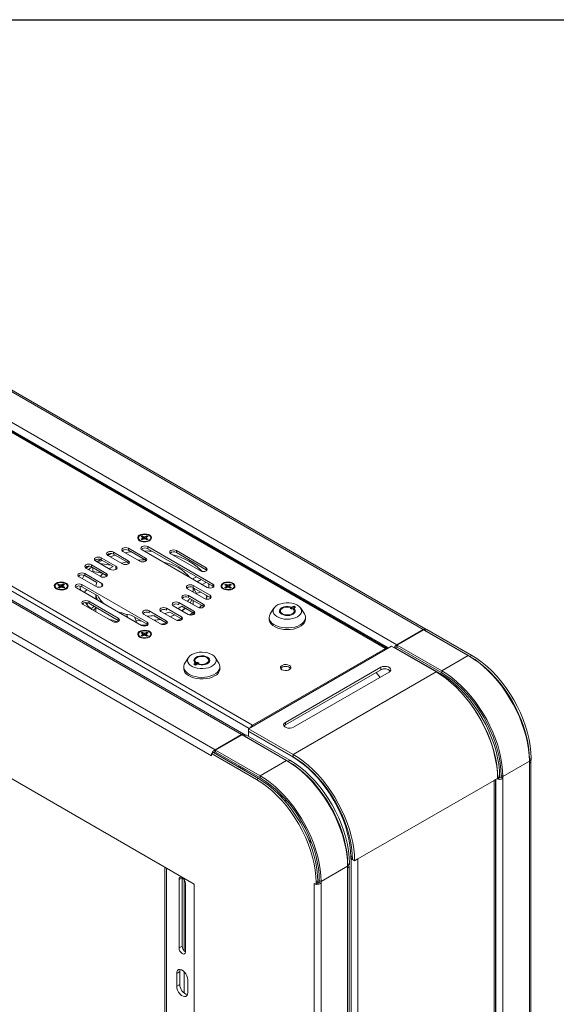
# Model space of a CAD drawing. Units: inches. Extents: x 1 to 246, y 1 to 154.
# Drawn here: x 211 to 224, y 130 to 154 of the extents above; entities that cross this region are included whole.
import ezdxf
from ezdxf.enums import TextEntityAlignment as Align

# ---------------------------------------------------------------- set-up
doc = ezdxf.new("R2010")
doc.units = ezdxf.units.IN
doc.header["$MEASUREMENT"] = 0
doc.styles.add('SLDTEXTSTYLE0', font='TXT', dxfattribs={"width": 0.75})

# ---------------------------------------------------------------- blocks, each defined once
blk = doc.blocks.new('Block3')
at = {"color": 7, "linetype": 'Continuous', "lineweight": 30}
blk.add_line((0.529, 102.484), (163.729, 102.484), dxfattribs=at)
at = {"color": 7, "linetype": 'Continuous', "lineweight": 0, "style": 'SLDTEXTSTYLE0', "width": 0.75}
blk.add_attdef('AUTOATTR1', text='', height=1.146, dxfattribs=at).set_placement((160.436, 1.087), align=Align.BOTTOM_LEFT)
at = {"color": 7, "linetype": 'Continuous', "lineweight": 0}
for tag in ['AUTOATTR0', 'AUTOATTR2', 'AUTOATTR3']:
    blk.add_attdef(tag, (0, 0), '', height=1, dxfattribs=at)

msp = doc.modelspace()

# ---------------------------------------------------------------- linework, layer by layer
at = {"color": 8, "linetype": 'Continuous', "lineweight": 15}
for p, q in [((221.097, 139.18), (206.361, 147.687)), ((205.728, 147.322), (220.464, 138.815)), ((220.195, 138.73), (205.507, 147.209)), ((220.268, 138.74), (205.647, 147.181)), ((217.023, 136.898), (202.334, 145.378)), ((216.76, 136.676), (202.024, 145.183)), ((216.945, 136.821), (202.282, 145.286)), ((216.045, 136.17), (201.309, 144.677)), ((201.391, 144.818), (216.127, 136.311)), ((214.521, 141.108), (214.521, 141.157)), ((213.701, 140.977), (213.701, 141.026)), ((214.064, 141.07), (214.064, 141.119)), ((215.206, 141.015), (215.206, 141.064)), ((213.178, 140.675), (213.178, 140.724)), ((213.408, 140.844), (213.408, 140.893)), ((213.762, 140.641), (213.762, 140.689)), ((214.055, 140.773), (214.055, 140.822)), ((214.47, 140.836), (214.47, 140.884)), ((213.017, 140.466), (213.017, 140.515)), ((213.532, 140.471), (213.532, 140.52)), ((215.914, 140.606), (215.914, 140.655)), ((212.951, 140.202), (212.951, 140.251)), ((213.423, 140.232), (213.423, 140.28)), ((215.603, 140.182), (215.603, 140.23)), ((216.076, 140.211), (216.076, 140.26)), ((215.495, 139.942), (215.495, 139.991)), ((216.01, 139.947), (216.01, 139.996)), ((213.056, 139.792), (213.079, 139.819)), ((213.113, 139.806), (213.113, 139.855)), ((215.265, 139.773), (215.265, 139.821)), ((215.848, 139.738), (215.848, 139.787)), ((214.556, 139.577), (214.556, 139.626)), ((214.876, 139.654), (214.855, 139.648)), ((214.971, 139.64), (214.971, 139.688)), ((215.618, 139.568), (215.618, 139.617)), ((213.82, 139.398), (213.82, 139.447)), ((214.506, 139.304), (214.506, 139.353)), ((214.963, 139.342), (214.963, 139.391)), ((215.325, 139.436), (215.325, 139.484)), ((221.097, 139.18), (221.097, 139.164)), ((220.464, 138.815), (220.464, 138.766)), ((220.195, 138.698), (220.195, 138.73)), ((222.172, 138.56), (221.539, 138.194)), ((222.211, 138.539), (222.253, 138.564)), ((221.403, 138.17), (217.991, 136.201)), ((220.082, 138.217), (220.082, 138.278)), ((221.5, 138.129), (221.485, 138.12)), ((221.539, 138.145), (221.539, 138.194)), ((217.806, 136.964), (217.806, 136.903)), ((217.023, 136.898), (217.023, 136.866)), ((216.76, 136.676), (216.76, 136.66)), ((216.127, 136.311), (216.127, 136.262)), ((217.835, 136.056), (217.202, 135.69)), ((217.874, 136.035), (217.916, 136.06)), ((217.991, 136.201), (217.991, 136.14)), ((217.998, 136.136), (217.991, 136.132)), ((223.629, 136.037), (222.996, 135.671)), ((223.629, 135.992), (223.629, 100.658)), ((223.631, 136.081), (223.673, 136.105)), ((216.737, 135.87), (216.737, 135.909)), ((216.803, 135.871), (216.772, 135.851)), ((217.163, 135.625), (217.12, 135.601)), ((217.202, 135.641), (217.202, 135.69)), ((219.539, 133.707), (222.789, 135.582)), ((222.789, 135.582), (222.789, 78.886)), ((222.833, 135.609), (222.833, 100.488)), ((222.92, 135.67), (222.877, 135.646)), ((222.953, 135.696), (222.996, 135.671)), ((222.996, 135.626), (222.996, 100.292)), ((217.862, 135.072), (217.756, 135.133)), ((218.39, 134.102), (218.398, 134.097)), ((219.404, 133.771), (219.367, 133.749)), ((219.377, 133.707), (219.405, 133.723)), ((219.377, 133.707), (219.377, 77.01)), ((219.539, 133.707), (219.539, 77.01)), ((214.969, 133.485), (214.969, 104.978)), ((219.291, 133.533), (218.658, 133.167)), ((219.291, 133.488), (219.291, 98.154)), ((219.293, 133.577), (219.335, 133.601)), ((215.343, 133.259), (215.269, 133.216)), ((218.582, 133.166), (218.54, 133.142)), ((218.616, 133.192), (218.658, 133.167)), ((218.496, 133.122), (218.496, 97.788)), ((218.658, 133.122), (218.658, 97.788)), ((215.269, 131.584), (215.343, 131.626)), ((215.287, 131.02), (215.213, 130.978)), ((215.213, 130.671), (215.287, 130.714))]:
    msp.add_line(p, q, dxfattribs=at)
at = {"color": 7, "linetype": 'Continuous', "lineweight": 15}
for p, q in [((221.155, 139.186), (206.419, 147.693)), ((220.233, 138.733), (205.544, 147.213)), ((216.817, 136.682), (202.081, 145.189)), ((214.365, 141.397), (214.392, 141.382)), ((214.42, 141.398), (214.392, 141.413)), ((214.393, 141.41), (214.392, 141.413)), ((214.393, 141.41), (214.418, 141.362)), ((214.418, 141.362), (214.42, 141.398)), ((214.447, 141.391), (214.42, 141.398)), ((214.474, 141.398), (214.447, 141.391)), ((214.447, 141.341), (214.447, 141.391)), ((214.501, 141.413), (214.474, 141.398)), ((214.476, 141.362), (214.474, 141.398)), ((214.476, 141.362), (214.501, 141.41)), ((214.501, 141.41), (214.501, 141.413)), ((214.502, 141.382), (214.529, 141.397)), ((214.342, 141.306), (214.385, 141.281)), ((214.392, 141.35), (214.365, 141.335)), ((214.392, 141.382), (214.403, 141.366)), ((214.403, 141.366), (214.392, 141.35)), ((214.394, 141.32), (214.392, 141.35)), ((214.392, 141.318), (214.42, 141.334)), ((214.408, 141.327), (214.403, 141.366)), ((214.418, 141.362), (214.447, 141.336)), ((214.42, 141.334), (214.447, 141.341)), ((214.447, 141.341), (214.474, 141.334)), ((214.474, 141.334), (214.501, 141.318)), ((214.486, 141.327), (214.49, 141.366)), ((214.49, 141.366), (214.502, 141.382)), ((214.502, 141.35), (214.49, 141.366)), ((214.499, 141.32), (214.502, 141.35)), ((214.529, 141.335), (214.502, 141.35)), ((214.509, 141.281), (214.551, 141.306)), ((214.521, 141.157), (216.076, 140.26)), ((215.633, 133.102), (201.722, 141.132)), ((213.922, 140.745), (213.569, 140.949)), ((213.571, 140.948), (213.648, 140.992)), ((213.701, 141.026), (214.055, 140.822)), ((214.02, 140.793), (213.701, 140.977)), ((214.337, 140.808), (213.931, 141.042)), ((214.064, 141.119), (214.47, 140.884)), ((214.463, 140.84), (214.064, 141.07)), ((215.943, 140.183), (214.388, 141.08)), ((216.076, 140.211), (214.521, 141.108)), ((215.781, 140.579), (215.073, 140.987)), ((215.206, 141.064), (215.914, 140.655)), ((215.914, 140.606), (215.206, 141.015)), ((213.047, 140.646), (213.125, 140.69)), ((213.178, 140.724), (213.532, 140.52)), ((213.629, 140.612), (213.275, 140.816)), ((213.309, 140.797), (213.399, 140.849)), ((213.379, 140.757), (213.64, 140.711)), ((213.408, 140.893), (213.762, 140.689)), ((213.693, 140.68), (213.408, 140.844)), ((214.055, 140.773), (214.021, 140.792)), ((214.073, 140.759), (214.055, 140.773)), ((214.488, 140.821), (214.47, 140.835)), ((213.017, 140.515), (213.423, 140.28)), ((213.306, 140.299), (213.017, 140.466)), ((213.399, 140.443), (213.045, 140.647)), ((213.453, 140.516), (213.178, 140.675)), ((213.208, 140.563), (213.208, 140.658)), ((213.444, 140.522), (213.208, 140.563)), ((213.532, 140.471), (213.453, 140.516)), ((213.549, 140.457), (213.532, 140.471)), ((213.625, 140.643), (213.6, 140.629)), ((213.693, 140.68), (213.625, 140.643)), ((213.779, 140.626), (213.762, 140.64)), ((215.931, 140.593), (215.914, 140.606)), ((212.37, 140.244), (212.399, 140.23)), ((212.425, 140.247), (212.396, 140.262)), ((212.396, 140.258), (212.396, 140.262)), ((212.396, 140.258), (212.423, 140.211)), ((212.399, 140.23), (212.413, 140.215)), ((212.413, 140.215), (212.404, 140.199)), ((212.417, 140.173), (212.413, 140.215)), ((212.423, 140.211), (212.425, 140.247)), ((212.423, 140.211), (212.453, 140.187)), ((212.453, 140.242), (212.425, 140.247)), ((212.479, 140.25), (212.453, 140.242)), ((212.453, 140.19), (212.453, 140.242)), ((212.504, 140.266), (212.479, 140.25)), ((212.481, 140.214), (212.479, 140.25)), ((212.481, 140.214), (212.504, 140.263)), ((212.496, 140.182), (212.5, 140.219)), ((212.5, 140.219), (212.509, 140.235)), ((212.513, 140.204), (212.5, 140.219)), ((212.504, 140.263), (212.504, 140.266)), ((212.509, 140.235), (212.534, 140.252)), ((213.29, 140.203), (212.884, 140.438)), ((212.951, 140.251), (214.506, 139.353)), ((215.592, 140.385), (215.686, 140.436)), ((215.603, 140.23), (216.01, 139.996)), ((215.797, 140.372), (215.703, 140.321)), ((215.912, 140.305), (215.819, 140.254)), ((215.912, 140.305), (215.912, 140.305)), ((216.093, 140.197), (216.076, 140.211)), ((216.355, 140.248), (216.382, 140.232)), ((216.382, 140.232), (216.393, 140.217)), ((216.393, 140.217), (216.382, 140.201)), ((216.41, 140.248), (216.383, 140.264)), ((216.383, 140.26), (216.383, 140.264)), ((216.383, 140.26), (216.408, 140.213)), ((216.398, 140.178), (216.393, 140.217)), ((216.408, 140.213), (216.41, 140.248)), ((216.408, 140.213), (216.437, 140.187)), ((216.437, 140.242), (216.41, 140.248)), ((216.464, 140.248), (216.437, 140.242)), ((216.437, 140.191), (216.437, 140.242)), ((216.492, 140.264), (216.464, 140.248)), ((216.466, 140.213), (216.464, 140.248)), ((216.466, 140.213), (216.491, 140.26)), ((216.476, 140.178), (216.481, 140.217)), ((216.481, 140.217), (216.492, 140.232)), ((216.492, 140.201), (216.481, 140.217)), ((216.491, 140.26), (216.492, 140.264)), ((216.492, 140.232), (216.519, 140.248)), ((212.352, 140.156), (212.394, 140.132)), ((212.404, 140.199), (212.379, 140.182)), ((212.406, 140.168), (212.404, 140.199)), ((212.408, 140.167), (212.433, 140.184)), ((212.433, 140.184), (212.46, 140.192)), ((212.46, 140.192), (212.487, 140.186)), ((212.487, 140.186), (212.517, 140.172)), ((212.511, 140.175), (212.513, 140.204)), ((212.542, 140.189), (212.513, 140.204)), ((212.517, 140.172), (212.541, 140.186)), ((212.518, 140.132), (212.561, 140.156)), ((214.373, 139.276), (212.818, 140.174)), ((213.329, 139.984), (212.951, 140.202)), ((213.284, 140.009), (213.284, 139.905)), ((215.877, 139.919), (215.47, 140.154)), ((215.495, 139.991), (215.848, 139.787)), ((216.01, 139.947), (215.609, 140.178)), ((215.609, 140.073), (215.609, 140.169)), ((215.642, 140.159), (215.609, 140.142)), ((215.684, 140.04), (215.623, 140.149)), ((215.795, 140.071), (215.673, 140.037)), ((216.333, 140.156), (216.375, 140.132)), ((216.382, 140.201), (216.355, 140.185)), ((216.385, 140.17), (216.382, 140.201)), ((216.383, 140.169), (216.41, 140.185)), ((216.41, 140.185), (216.437, 140.191)), ((216.437, 140.191), (216.464, 140.185)), ((216.464, 140.185), (216.492, 140.169)), ((216.49, 140.17), (216.492, 140.201)), ((216.519, 140.185), (216.492, 140.201)), ((216.499, 140.132), (216.542, 140.156)), ((213.687, 139.37), (212.98, 139.778)), ((213.067, 139.785), (213.094, 139.813)), ((213.113, 139.855), (213.82, 139.447)), ((213.82, 139.398), (213.113, 139.806)), ((213.256, 139.921), (213.284, 139.916)), ((215.485, 139.541), (215.132, 139.745)), ((215.265, 139.821), (215.618, 139.617)), ((215.715, 139.71), (215.362, 139.914)), ((215.848, 139.738), (215.529, 139.922)), ((215.609, 139.771), (215.609, 139.876)), ((216.027, 139.933), (216.01, 139.947)), ((213.284, 139.707), (213.284, 139.603)), ((214.048, 139.464), (214.016, 139.545)), ((214.506, 139.304), (214.127, 139.523)), ((214.83, 139.315), (214.423, 139.549)), ((214.556, 139.626), (214.963, 139.391)), ((214.963, 139.342), (214.673, 139.51)), ((215.192, 139.408), (214.838, 139.612)), ((214.971, 139.688), (215.325, 139.484)), ((215.325, 139.436), (215.05, 139.594)), ((215.618, 139.568), (215.333, 139.733)), ((215.626, 139.563), (215.56, 139.525)), ((215.636, 139.555), (215.618, 139.568)), ((215.866, 139.724), (215.848, 139.738)), ((217.534, 139.69), (217.447, 139.554)), ((217.688, 139.622), (217.688, 139.569)), ((217.949, 139.7), (217.924, 139.685)), ((217.924, 139.685), (217.964, 139.662)), ((217.949, 139.7), (217.949, 139.671)), ((217.964, 139.662), (217.989, 139.676)), ((218.007, 139.734), (217.966, 139.71)), ((217.966, 139.71), (217.966, 139.663)), ((218.006, 139.686), (218.048, 139.71)), ((218.006, 139.659), (218.006, 139.686)), ((218.048, 139.71), (218.007, 139.734)), ((218.007, 139.687), (218.007, 139.734)), ((218.019, 139.569), (218.019, 139.622)), ((218.26, 139.554), (218.173, 139.69)), ((213.837, 139.384), (213.82, 139.398)), ((214.204, 139.479), (214.258, 139.343)), ((214.523, 139.29), (214.506, 139.304)), ((214.98, 139.328), (214.963, 139.342)), ((215.342, 139.422), (215.325, 139.436)), ((217.421, 139.467), (217.421, 139.428)), ((218.287, 139.428), (218.287, 139.467)), ((214.365, 139.099), (214.392, 139.083)), ((214.392, 139.052), (214.365, 139.036)), ((214.42, 139.099), (214.392, 139.115)), ((214.393, 139.111), (214.392, 139.115)), ((214.392, 139.083), (214.403, 139.068)), ((214.403, 139.068), (214.392, 139.052)), ((214.394, 139.021), (214.392, 139.052)), ((214.393, 139.111), (214.418, 139.064)), ((214.408, 139.029), (214.403, 139.068)), ((214.418, 139.064), (214.42, 139.099)), ((214.418, 139.064), (214.447, 139.038)), ((214.447, 139.093), (214.42, 139.099)), ((214.42, 139.036), (214.447, 139.042)), ((214.474, 139.099), (214.447, 139.093)), ((214.447, 139.042), (214.447, 139.093)), ((214.447, 139.042), (214.474, 139.036)), ((214.501, 139.115), (214.474, 139.099)), ((214.476, 139.064), (214.474, 139.099)), ((214.476, 139.064), (214.501, 139.111)), ((214.486, 139.029), (214.49, 139.068)), ((214.49, 139.068), (214.502, 139.083)), ((214.502, 139.052), (214.49, 139.068)), ((214.499, 139.021), (214.502, 139.052)), ((214.501, 139.111), (214.501, 139.115)), ((214.502, 139.083), (214.529, 139.099)), ((214.529, 139.036), (214.502, 139.052)), ((220.464, 138.815), (221.097, 139.18)), ((221.111, 139.172), (220.478, 138.806)), ((222.172, 138.56), (221.111, 139.172)), ((221.137, 139.159), (221.179, 139.184)), ((221.137, 139.159), (221.137, 139.157)), ((222.211, 138.539), (221.137, 139.159)), ((222.253, 138.564), (221.179, 139.184)), ((214.342, 139.007), (214.385, 138.983)), ((214.392, 139.02), (214.42, 139.036)), ((214.474, 139.036), (214.501, 139.02)), ((214.509, 138.983), (214.551, 139.007)), ((220.478, 138.806), (220.478, 138.758)), ((220.478, 138.806), (221.539, 138.194)), ((220.342, 138.783), (216.93, 136.813)), ((217.023, 136.898), (220.195, 138.73)), ((221.403, 138.17), (220.342, 138.783)), ((220.446, 138.737), (220.434, 138.73)), ((220.446, 138.737), (221.5, 138.129)), ((220.464, 138.766), (220.478, 138.774)), ((220.478, 138.758), (221.539, 138.145)), ((215.493, 138.512), (215.407, 138.376)), ((215.661, 138.379), (215.619, 138.355)), ((215.619, 138.355), (215.659, 138.331)), ((215.648, 138.444), (215.648, 138.391)), ((215.659, 138.331), (215.701, 138.356)), ((215.661, 138.332), (215.661, 138.379)), ((215.702, 138.403), (215.678, 138.389)), ((215.678, 138.342), (215.678, 138.389)), ((215.743, 138.38), (215.702, 138.403)), ((215.702, 138.355), (215.702, 138.403)), ((215.718, 138.365), (215.743, 138.38)), ((215.718, 138.365), (215.718, 138.349)), ((215.978, 138.391), (215.978, 138.444)), ((216.219, 138.376), (216.132, 138.512)), ((215.38, 138.289), (215.38, 138.25)), ((216.246, 138.25), (216.246, 138.289)), ((217.806, 136.964), (220.082, 138.278)), ((217.806, 136.903), (220.082, 138.217)), ((218.004, 136.849), (220.28, 138.163)), ((219.973, 138.154), (220.066, 138.039)), ((216.93, 136.813), (216.93, 136.752)), ((217.991, 136.201), (216.93, 136.813)), ((216.93, 136.752), (217.991, 136.14)), ((216.938, 136.748), (216.93, 136.744)), ((216.93, 136.744), (216.93, 136.629)), ((217.991, 136.132), (216.93, 136.744)), ((216.76, 136.676), (216.127, 136.311)), ((216.774, 136.668), (216.141, 136.302)), ((217.835, 136.056), (216.774, 136.668)), ((216.82, 136.644), (216.862, 136.668)), ((216.82, 136.641), (216.82, 136.644)), ((216.82, 136.644), (217.874, 136.035)), ((216.862, 136.668), (217.916, 136.06)), ((216.088, 136.245), (216.046, 136.221)), ((216.046, 136.221), (216.046, 136.17)), ((217.12, 135.601), (216.046, 136.221)), ((217.163, 135.625), (216.088, 136.245)), ((216.141, 136.27), (216.127, 136.262)), ((216.134, 136.266), (216.141, 136.262)), ((216.141, 136.302), (217.202, 135.69)), ((216.141, 136.302), (216.141, 136.254)), ((216.141, 136.254), (217.202, 135.641)), ((216.046, 136.183), (216.045, 136.17)), ((216.045, 136.17), (216.046, 136.17)), ((216.045, 136.17), (216.046, 136.17)), ((223.629, 136.038), (223.631, 136.036)), ((223.629, 136.037), (223.629, 135.992)), ((223.631, 136.036), (223.631, 136.081)), ((223.631, 136.036), (223.673, 136.061)), ((223.662, 100.705), (223.662, 136.039)), ((223.673, 136.061), (223.673, 136.105)), ((216.713, 135.923), (216.68, 135.904)), ((216.838, 135.812), (216.835, 135.853)), ((222.87, 135.63), (222.789, 135.583)), ((222.789, 135.582), (222.799, 135.589)), ((222.789, 135.583), (222.789, 135.582)), ((222.823, 78.933), (222.823, 135.603)), ((222.877, 135.617), (222.863, 135.626)), ((222.877, 135.646), (222.877, 135.617)), ((222.92, 135.642), (222.877, 135.617)), ((222.92, 135.67), (222.92, 135.642)), ((222.953, 135.696), (222.953, 135.651)), ((222.996, 135.626), (222.953, 135.651)), ((222.996, 135.671), (222.996, 135.626)), ((217.781, 135.164), (217.661, 135.233)), ((218.398, 134.189), (218.398, 134.081)), ((219.367, 133.713), (219.367, 133.749)), ((219.405, 133.735), (219.367, 133.713)), ((219.367, 133.713), (219.377, 133.707)), ((219.458, 133.661), (219.406, 133.691)), ((219.539, 133.707), (219.458, 133.661)), ((219.528, 133.701), (219.539, 133.707)), ((219.539, 133.707), (219.539, 133.707)), ((219.539, 133.707), (219.539, 133.707)), ((214.93, 133.508), (214.93, 105.001)), ((219.293, 133.548), (219.291, 133.549)), ((219.291, 133.533), (219.291, 133.488)), ((219.293, 133.577), (219.293, 133.548)), ((219.293, 133.548), (219.335, 133.572)), ((219.325, 98.201), (219.325, 133.535)), ((219.335, 133.601), (219.335, 133.572)), ((215.269, 131.584), (215.269, 133.216)), ((215.343, 133.259), (215.343, 133.263)), ((215.343, 131.626), (215.343, 133.259)), ((215.389, 133.221), (215.343, 133.248)), ((215.39, 133.22), (215.39, 131.517)), ((218.582, 133.122), (218.582, 133.166)), ((218.616, 133.192), (218.616, 133.147)), ((218.658, 133.167), (218.658, 133.122)), ((215.423, 131.495), (215.423, 133.127)), ((215.633, 104.546), (215.633, 133.102)), ((218.496, 133.123), (218.54, 133.098)), ((218.496, 133.123), (218.496, 133.122)), ((218.496, 133.123), (218.496, 133.122)), ((218.496, 133.122), (218.507, 133.117)), ((218.54, 133.098), (218.54, 133.142)), ((218.582, 133.122), (218.54, 133.098)), ((218.616, 133.147), (218.658, 133.122)), ((215.213, 130.671), (215.213, 130.978)), ((215.287, 130.714), (215.287, 131.02)), ((215.39, 131.02), (215.39, 130.506)), ((215.478, 130.518), (215.478, 130.825))]:
    msp.add_line(p, q, dxfattribs=at)
at = {"color": 7, "linetype": 'Continuous', "lineweight": 15, "flags": 128}
for points in [[(214.329, 141.298), (214.369, 141.281), (214.416, 141.272), (214.465, 141.271), (214.513, 141.278), (214.555, 141.293), (214.587, 141.315), (214.607, 141.341), (214.613, 141.369), (214.603, 141.397), (214.58, 141.423), (214.545, 141.443), (214.502, 141.456), (214.453, 141.462), (214.404, 141.458), (214.358, 141.447), (214.321, 141.428), (214.295, 141.404), (214.282, 141.377), (214.284, 141.348), (214.3, 141.321), (214.329, 141.298)], [(214.342, 141.426), (214.38, 141.442), (214.424, 141.45), (214.47, 141.45), (214.514, 141.442), (214.551, 141.426), (214.578, 141.405), (214.593, 141.379), (214.593, 141.353), (214.578, 141.327), (214.551, 141.306), (214.514, 141.29), (214.47, 141.282), (214.424, 141.282), (214.38, 141.29), (214.342, 141.306), (214.315, 141.327), (214.301, 141.353), (214.301, 141.379), (214.315, 141.405), (214.342, 141.426)], [(214.331, 141.313), (214.34, 141.298), (214.349, 141.288)], [(214.388, 141.08), (214.368, 141.098), (214.36, 141.119), (214.368, 141.14), (214.388, 141.157), (214.418, 141.169), (214.454, 141.173), (214.49, 141.169), (214.521, 141.157)], [(214.544, 141.288), (214.561, 141.309), (214.562, 141.313)], [(213.569, 140.949), (213.548, 140.967), (213.541, 140.987), (213.548, 141.008), (213.569, 141.026), (213.599, 141.038), (213.635, 141.042), (213.671, 141.038), (213.701, 141.026)], [(213.625, 140.917), (213.67, 140.933), (213.74, 140.955)], [(213.931, 141.042), (213.91, 141.06), (213.903, 141.081), (213.91, 141.101), (213.931, 141.119), (213.961, 141.131), (213.997, 141.135), (214.033, 141.131), (214.064, 141.119)], [(213.982, 141.013), (214.093, 141.03), (214.125, 141.035)], [(214.433, 141.054), (214.546, 141.052), (214.625, 141.048)], [(215.073, 140.987), (215.053, 141.004), (215.046, 141.025), (215.053, 141.046), (215.073, 141.064), (215.104, 141.075), (215.14, 141.079), (215.176, 141.075), (215.206, 141.064)], [(215.105, 140.969), (215.131, 140.962), (215.263, 140.919), (215.388, 140.868), (215.504, 140.811), (215.609, 140.747), (215.702, 140.678), (215.784, 140.604), (215.819, 140.565)], [(213.045, 140.647), (213.025, 140.665), (213.018, 140.685), (213.025, 140.706), (213.045, 140.724), (213.076, 140.735), (213.112, 140.74), (213.148, 140.735), (213.178, 140.724)], [(213.275, 140.816), (213.255, 140.834), (213.248, 140.855), (213.255, 140.875), (213.275, 140.893), (213.306, 140.905), (213.342, 140.909), (213.378, 140.905), (213.408, 140.893)], [(213.337, 140.781), (213.425, 140.829), (213.43, 140.832)], [(213.762, 140.689), (213.782, 140.671), (213.789, 140.65), (213.782, 140.63), (213.762, 140.612), (213.731, 140.6), (213.695, 140.596), (213.659, 140.6), (213.629, 140.612)], [(214.02, 140.793), (213.936, 140.772), (213.896, 140.76)], [(214.055, 140.822), (214.075, 140.804), (214.083, 140.783), (214.075, 140.763), (214.055, 140.745), (214.025, 140.733), (213.989, 140.729), (213.953, 140.733), (213.922, 140.745)], [(214.47, 140.884), (214.491, 140.867), (214.498, 140.846), (214.491, 140.825), (214.47, 140.808), (214.44, 140.796), (214.404, 140.792), (214.368, 140.796), (214.337, 140.808)], [(215.52, 140.427), (215.477, 140.48), (215.411, 140.543), (215.334, 140.602), (215.246, 140.656), (215.148, 140.704), (215.042, 140.745), (214.928, 140.78), (214.894, 140.788)], [(212.884, 140.438), (212.864, 140.456), (212.856, 140.476), (212.864, 140.497), (212.884, 140.515), (212.914, 140.526), (212.95, 140.531), (212.986, 140.526), (213.017, 140.515)], [(212.962, 140.393), (212.997, 140.459), (213.004, 140.472)], [(213.113, 140.608), (213.124, 140.618), (213.184, 140.672)], [(213.453, 140.516), (213.402, 140.463), (213.39, 140.448)], [(213.532, 140.52), (213.552, 140.502), (213.559, 140.481), (213.552, 140.46), (213.532, 140.443), (213.501, 140.431), (213.465, 140.427), (213.429, 140.431), (213.399, 140.443)], [(215.914, 140.655), (215.934, 140.638), (215.941, 140.617), (215.934, 140.596), (215.914, 140.579), (215.883, 140.567), (215.847, 140.563), (215.811, 140.567), (215.781, 140.579)], [(212.339, 140.149), (212.379, 140.132), (212.425, 140.123), (212.475, 140.122), (212.523, 140.129), (212.565, 140.144), (212.597, 140.166), (212.617, 140.192), (212.622, 140.22), (212.613, 140.248), (212.59, 140.274), (212.555, 140.294), (212.511, 140.307), (212.462, 140.313), (212.413, 140.309), (212.368, 140.298), (212.33, 140.279), (212.304, 140.255), (212.291, 140.227), (212.293, 140.199), (212.309, 140.172), (212.339, 140.149)], [(212.344, 140.272), (212.379, 140.29), (212.422, 140.3), (212.468, 140.302), (212.513, 140.295), (212.552, 140.281), (212.582, 140.261), (212.6, 140.236), (212.603, 140.21), (212.593, 140.184), (212.568, 140.161), (212.533, 140.144), (212.49, 140.134), (212.444, 140.132), (212.399, 140.138), (212.36, 140.152), (212.33, 140.172), (212.313, 140.197), (212.309, 140.224), (212.32, 140.25), (212.344, 140.272)], [(212.818, 140.174), (212.797, 140.192), (212.79, 140.212), (212.797, 140.233), (212.818, 140.251), (212.848, 140.262), (212.884, 140.267), (212.92, 140.262), (212.951, 140.251)], [(212.914, 140.119), (212.912, 140.201), (212.913, 140.215)], [(213.306, 140.299), (213.293, 140.252), (213.286, 140.206)], [(213.423, 140.28), (213.444, 140.262), (213.451, 140.242), (213.444, 140.221), (213.423, 140.203), (213.393, 140.191), (213.357, 140.187), (213.321, 140.191), (213.29, 140.203)], [(215.47, 140.154), (215.45, 140.171), (215.443, 140.192), (215.45, 140.213), (215.47, 140.23), (215.501, 140.242), (215.537, 140.246), (215.573, 140.242), (215.603, 140.23)], [(216.076, 140.26), (216.096, 140.242), (216.103, 140.221), (216.096, 140.2), (216.076, 140.183), (216.045, 140.171), (216.009, 140.167), (215.973, 140.171), (215.943, 140.183)], [(216.32, 140.149), (216.36, 140.132), (216.406, 140.123), (216.456, 140.122), (216.504, 140.129), (216.546, 140.144), (216.578, 140.166), (216.598, 140.192), (216.603, 140.22), (216.594, 140.248), (216.571, 140.274), (216.536, 140.294), (216.492, 140.307), (216.443, 140.313), (216.394, 140.309), (216.349, 140.298), (216.311, 140.279), (216.285, 140.255), (216.272, 140.227), (216.274, 140.199), (216.29, 140.172), (216.32, 140.149)], [(216.333, 140.277), (216.37, 140.293), (216.414, 140.301), (216.46, 140.301), (216.504, 140.293), (216.542, 140.277), (216.569, 140.255), (216.583, 140.23), (216.583, 140.203), (216.569, 140.178), (216.542, 140.156), (216.504, 140.141), (216.46, 140.133), (216.414, 140.133), (216.37, 140.141), (216.333, 140.156), (216.306, 140.178), (216.291, 140.203), (216.291, 140.23), (216.306, 140.255), (216.333, 140.277)], [(212.341, 140.164), (212.349, 140.149), (212.359, 140.139)], [(212.554, 140.139), (212.57, 140.16), (212.572, 140.164)], [(213.287, 140.008), (213.298, 139.952), (213.323, 139.883)], [(215.362, 139.914), (215.341, 139.931), (215.334, 139.952), (215.341, 139.973), (215.362, 139.991), (215.392, 140.002), (215.428, 140.007), (215.464, 140.002), (215.495, 139.991)], [(215.599, 140.079), (215.606, 140.123), (215.609, 140.178)], [(216.01, 139.996), (216.03, 139.978), (216.037, 139.957), (216.03, 139.936), (216.01, 139.919), (215.979, 139.907), (215.943, 139.903), (215.907, 139.907), (215.877, 139.919)], [(215.948, 139.982), (215.918, 139.914), (215.913, 139.906)], [(216.322, 140.164), (216.33, 140.149), (216.34, 140.139)], [(216.535, 140.139), (216.551, 140.16), (216.553, 140.164)], [(212.98, 139.778), (212.96, 139.796), (212.952, 139.817), (212.96, 139.837), (212.98, 139.855), (213.01, 139.867), (213.046, 139.871), (213.082, 139.867), (213.113, 139.855)], [(215.132, 139.745), (215.111, 139.762), (215.104, 139.783), (215.111, 139.804), (215.132, 139.821), (215.162, 139.833), (215.198, 139.837), (215.234, 139.833), (215.265, 139.821)], [(215.471, 139.851), (215.518, 139.908), (215.529, 139.923)], [(215.575, 139.896), (215.541, 139.831), (215.531, 139.816)], [(215.533, 139.815), (215.541, 139.827), (215.576, 139.895)], [(215.848, 139.787), (215.869, 139.769), (215.876, 139.748), (215.869, 139.727), (215.848, 139.71), (215.818, 139.698), (215.782, 139.694), (215.746, 139.698), (215.715, 139.71)], [(215.81, 139.76), (215.802, 139.751), (215.748, 139.698)], [(218.094, 139.483), (218.041, 139.457), (217.98, 139.439), (217.914, 139.428), (217.845, 139.425), (217.777, 139.43), (217.711, 139.443), (217.652, 139.463), (217.601, 139.49), (217.56, 139.522), (217.531, 139.558), (217.516, 139.597), (217.514, 139.637), (217.526, 139.676), (217.552, 139.713), (217.59, 139.746), (217.638, 139.774), (217.696, 139.796), (217.76, 139.811), (217.828, 139.818), (217.897, 139.817), (217.964, 139.808), (218.026, 139.791), (218.082, 139.767), (218.128, 139.738), (218.163, 139.704), (218.185, 139.666), (218.194, 139.627), (218.189, 139.587), (218.17, 139.549), (218.138, 139.513), (218.094, 139.483)], [(214.423, 139.549), (214.403, 139.567), (214.396, 139.588), (214.403, 139.608), (214.423, 139.626), (214.454, 139.638), (214.49, 139.642), (214.526, 139.638), (214.556, 139.626)], [(214.838, 139.612), (214.818, 139.629), (214.811, 139.65), (214.818, 139.671), (214.838, 139.688), (214.869, 139.7), (214.905, 139.704), (214.941, 139.7), (214.971, 139.688)], [(214.931, 139.559), (215.014, 139.583), (215.05, 139.595)], [(215.163, 139.529), (215.069, 139.491), (215.056, 139.486)], [(215.06, 139.484), (215.069, 139.487), (215.167, 139.527)], [(215.244, 139.68), (215.313, 139.721), (215.333, 139.734)], [(215.415, 139.686), (215.354, 139.638), (215.337, 139.626)], [(215.34, 139.624), (215.354, 139.634), (215.417, 139.684)], [(215.618, 139.617), (215.638, 139.6), (215.646, 139.579), (215.638, 139.558), (215.618, 139.541), (215.588, 139.529), (215.552, 139.525), (215.516, 139.529), (215.485, 139.541)], [(215.597, 139.581), (215.531, 139.54), (215.512, 139.53)], [(218.16, 139.291), (218.1, 139.262), (218.033, 139.24), (217.959, 139.225), (217.883, 139.218), (217.805, 139.219), (217.729, 139.228), (217.657, 139.245), (217.591, 139.268), (217.534, 139.299), (217.487, 139.334), (217.452, 139.374), (217.429, 139.417), (217.421, 139.462), (217.426, 139.506), (217.445, 139.55), (217.447, 139.554)], [(217.966, 139.71), (217.921, 139.724), (217.871, 139.73), (217.819, 139.729), (217.771, 139.72), (217.728, 139.703), (217.695, 139.681), (217.673, 139.654), (217.665, 139.625), (217.67, 139.596), (217.689, 139.568), (217.72, 139.544), (217.761, 139.527), (217.808, 139.516), (217.859, 139.513), (217.91, 139.517), (217.956, 139.53), (217.995, 139.549), (218.023, 139.574), (218.039, 139.602), (218.042, 139.631), (218.03, 139.66), (218.006, 139.686)], [(217.949, 139.7), (217.905, 139.712), (217.857, 139.717), (217.808, 139.713), (217.764, 139.702), (217.727, 139.683), (217.701, 139.659), (217.689, 139.632), (217.691, 139.603), (217.708, 139.577), (217.737, 139.554), (217.776, 139.537), (217.822, 139.528), (217.871, 139.527), (217.918, 139.534), (217.96, 139.549), (217.992, 139.57), (218.013, 139.595), (218.019, 139.623), (218.011, 139.651), (217.989, 139.676)], [(218.26, 139.554), (218.268, 139.539), (218.284, 139.495), (218.286, 139.45), (218.273, 139.406), (218.248, 139.364), (218.21, 139.325), (218.16, 139.291)], [(213.82, 139.447), (213.84, 139.429), (213.848, 139.408), (213.84, 139.388), (213.82, 139.37), (213.79, 139.358), (213.754, 139.354), (213.718, 139.358), (213.687, 139.37)], [(214.36, 139.388), (214.335, 139.39), (214.236, 139.398)], [(214.238, 139.393), (214.335, 139.386), (214.367, 139.384)], [(214.515, 139.282), (214.432, 139.282), (214.361, 139.283)], [(214.506, 139.353), (214.526, 139.336), (214.533, 139.315), (214.526, 139.294), (214.506, 139.276), (214.475, 139.265), (214.439, 139.26), (214.403, 139.265), (214.373, 139.276)], [(214.824, 139.423), (214.717, 139.405), (214.681, 139.4)], [(214.687, 139.397), (214.717, 139.401), (214.829, 139.42)], [(214.963, 139.391), (214.983, 139.374), (214.99, 139.353), (214.983, 139.332), (214.963, 139.315), (214.932, 139.303), (214.896, 139.299), (214.86, 139.303), (214.83, 139.315)], [(214.973, 139.335), (214.883, 139.318), (214.837, 139.311)], [(215.325, 139.484), (215.345, 139.467), (215.352, 139.446), (215.345, 139.425), (215.325, 139.408), (215.294, 139.396), (215.258, 139.392), (215.223, 139.396), (215.192, 139.408)], [(215.32, 139.439), (215.295, 139.429), (215.211, 139.399)], [(217.421, 139.428), (217.423, 139.4), (217.439, 139.356), (217.468, 139.315), (217.509, 139.277), (217.561, 139.244), (217.623, 139.216), (217.692, 139.196), (217.767, 139.183), (217.844, 139.178), (217.921, 139.181), (217.997, 139.192), (218.067, 139.211), (218.131, 139.236), (218.186, 139.268), (218.23, 139.305), (218.262, 139.346), (218.281, 139.389), (218.287, 139.428)], [(214.329, 139), (214.369, 138.983), (214.416, 138.973), (214.465, 138.972), (214.513, 138.98), (214.555, 138.995), (214.587, 139.017), (214.607, 139.043), (214.613, 139.071), (214.603, 139.099), (214.58, 139.125), (214.545, 139.145), (214.502, 139.158), (214.453, 139.163), (214.404, 139.16), (214.358, 139.149), (214.321, 139.13), (214.295, 139.106), (214.282, 139.078), (214.284, 139.05), (214.3, 139.023), (214.329, 139)], [(214.342, 139.128), (214.38, 139.144), (214.424, 139.152), (214.47, 139.152), (214.514, 139.144), (214.551, 139.128), (214.578, 139.106), (214.593, 139.081), (214.593, 139.054), (214.578, 139.029), (214.551, 139.007), (214.514, 138.992), (214.47, 138.983), (214.424, 138.983), (214.38, 138.992), (214.342, 139.007), (214.315, 139.029), (214.301, 139.054), (214.301, 139.081), (214.315, 139.106), (214.342, 139.128)], [(214.331, 139.015), (214.34, 139), (214.349, 138.99)], [(214.544, 138.99), (214.561, 139.011), (214.562, 139.015)], [(215.572, 138.583), (215.626, 138.608), (215.687, 138.626), (215.753, 138.637), (215.822, 138.64), (215.89, 138.635), (215.955, 138.622), (216.014, 138.602), (216.066, 138.575), (216.106, 138.543), (216.135, 138.507), (216.151, 138.468), (216.152, 138.429), (216.14, 138.389), (216.115, 138.353), (216.077, 138.319), (216.028, 138.291), (215.971, 138.269), (215.907, 138.255), (215.839, 138.248), (215.77, 138.249), (215.703, 138.258), (215.64, 138.274), (215.585, 138.298), (215.538, 138.327), (215.503, 138.361), (215.481, 138.399), (215.472, 138.439), (215.478, 138.478), (215.497, 138.516), (215.529, 138.552), (215.572, 138.583)], [(216.219, 138.376), (216.237, 138.339), (216.246, 138.295), (216.241, 138.25), (216.222, 138.207), (216.189, 138.166), (216.145, 138.129), (216.09, 138.097), (216.027, 138.072), (215.956, 138.053), (215.881, 138.042), (215.803, 138.039), (215.726, 138.044), (215.652, 138.057), (215.583, 138.078), (215.521, 138.105), (215.468, 138.138), (215.427, 138.176), (215.398, 138.217), (215.383, 138.261), (215.381, 138.306), (215.393, 138.35), (215.407, 138.376)], [(215.701, 138.356), (215.746, 138.342), (215.796, 138.335), (215.847, 138.336), (215.896, 138.345), (215.938, 138.362), (215.972, 138.384), (215.993, 138.411), (216.002, 138.44), (215.996, 138.47), (215.977, 138.497), (215.947, 138.521), (215.906, 138.539), (215.858, 138.549), (215.807, 138.553), (215.757, 138.548), (215.71, 138.535), (215.671, 138.516), (215.643, 138.491), (215.627, 138.463), (215.625, 138.434), (215.636, 138.405), (215.661, 138.379)], [(215.718, 138.365), (215.762, 138.353), (215.81, 138.348), (215.858, 138.352), (215.903, 138.363), (215.939, 138.382), (215.965, 138.406), (215.977, 138.434), (215.975, 138.462), (215.959, 138.488), (215.93, 138.511), (215.89, 138.528), (215.844, 138.537), (215.796, 138.538), (215.748, 138.531), (215.707, 138.517), (215.674, 138.495), (215.654, 138.47), (215.648, 138.442), (215.656, 138.414), (215.678, 138.389)], [(217.725, 138.222), (217.761, 138.208), (217.803, 138.201), (217.846, 138.203), (217.885, 138.214), (217.916, 138.232), (217.934, 138.255), (217.938, 138.279), (217.927, 138.304), (217.902, 138.324), (217.866, 138.339), (217.824, 138.345), (217.781, 138.343), (217.742, 138.332), (217.711, 138.315), (217.693, 138.292), (217.689, 138.267), (217.7, 138.243), (217.725, 138.222)], [(222.172, 138.56), (222.292, 138.484), (222.412, 138.398), (222.53, 138.302), (222.645, 138.195), (222.757, 138.08), (222.865, 137.957), (222.969, 137.826), (223.067, 137.688), (223.159, 137.546), (223.244, 137.398), (223.322, 137.247), (223.392, 137.094), (223.453, 136.939), (223.506, 136.783), (223.55, 136.628), (223.584, 136.475), (223.609, 136.325), (223.624, 136.179), (223.629, 136.037)], [(223.631, 136.081), (223.625, 136.227), (223.609, 136.378), (223.582, 136.533), (223.545, 136.691), (223.498, 136.85), (223.44, 137.01), (223.374, 137.169), (223.298, 137.326), (223.215, 137.48), (223.124, 137.629), (223.025, 137.773), (222.921, 137.91), (222.811, 138.039), (222.697, 138.16), (222.578, 138.271), (222.458, 138.372), (222.335, 138.462), (222.211, 138.539)], [(223.673, 136.105), (223.667, 136.251), (223.651, 136.402), (223.625, 136.557), (223.587, 136.715), (223.54, 136.875), (223.483, 137.034), (223.416, 137.193), (223.341, 137.35), (223.257, 137.504), (223.166, 137.653), (223.068, 137.797), (222.963, 137.934), (222.853, 138.064), (222.739, 138.185), (222.621, 138.296), (222.5, 138.396), (222.377, 138.486), (222.253, 138.564)], [(215.38, 138.25), (215.38, 138.244), (215.389, 138.2), (215.411, 138.157), (215.446, 138.117), (215.493, 138.081), (215.551, 138.051), (215.616, 138.027), (215.688, 138.011), (215.764, 138.002), (215.842, 138.001), (215.919, 138.008), (215.992, 138.022), (216.059, 138.045), (216.119, 138.073)], [(220.28, 138.163), (220.308, 138.186), (220.321, 138.213), (220.317, 138.241), (220.296, 138.267), (220.262, 138.287), (220.217, 138.299), (220.169, 138.301), (220.122, 138.294), (220.082, 138.278)], [(221.403, 138.17), (221.524, 138.095), (221.645, 138.008), (221.763, 137.911), (221.879, 137.804), (221.992, 137.688), (222.101, 137.563), (222.205, 137.432), (222.304, 137.293), (222.396, 137.149), (222.482, 137.001), (222.561, 136.849), (222.631, 136.694), (222.693, 136.538), (222.746, 136.382), (222.79, 136.226), (222.825, 136.072), (222.85, 135.92), (222.865, 135.773), (222.87, 135.63)], [(221.5, 138.129), (221.624, 138.051), (221.747, 137.962), (221.868, 137.861), (221.986, 137.75), (222.1, 137.629), (222.21, 137.5), (222.314, 137.362), (222.413, 137.219), (222.504, 137.069), (222.588, 136.916), (222.663, 136.759), (222.729, 136.6), (222.787, 136.44), (222.834, 136.28), (222.871, 136.122), (222.898, 135.967), (222.914, 135.816), (222.92, 135.67)], [(222.996, 135.671), (222.991, 135.813), (222.976, 135.96), (222.951, 136.11), (222.917, 136.263), (222.873, 136.418), (222.82, 136.573), (222.758, 136.728), (222.688, 136.882), (222.611, 137.033), (222.525, 137.18), (222.434, 137.323), (222.336, 137.46), (222.232, 137.591), (222.124, 137.715), (222.012, 137.83), (221.897, 137.936), (221.779, 138.033), (221.659, 138.119), (221.539, 138.194)], [(222.953, 135.696), (222.948, 135.841), (222.932, 135.992), (222.905, 136.146), (222.868, 136.303), (222.821, 136.462), (222.764, 136.622), (222.697, 136.78), (222.622, 136.936), (222.539, 137.09), (222.448, 137.238), (222.35, 137.382), (222.246, 137.518), (222.137, 137.647), (222.023, 137.767), (221.905, 137.878), (221.785, 137.979), (221.662, 138.068), (221.539, 138.145)], [(222.31, 137.285), (222.37, 137.194), (222.462, 137.045), (222.545, 136.891), (222.621, 136.734), (222.687, 136.575), (222.744, 136.415), (222.792, 136.256), (222.829, 136.098), (222.856, 135.943), (222.872, 135.792), (222.877, 135.646)], [(217.806, 136.964), (217.777, 136.941), (217.765, 136.913), (217.769, 136.885), (217.79, 136.86), (217.824, 136.84), (217.869, 136.828), (217.917, 136.825), (217.964, 136.833), (218.004, 136.849)], [(217.775, 136.876), (217.777, 136.88), (217.806, 136.903)], [(216.838, 136.654), (216.835, 136.662), (216.827, 136.673), (216.817, 136.682), (216.805, 136.686), (216.791, 136.687), (216.776, 136.683), (216.76, 136.676)], [(217.835, 136.056), (217.955, 135.98), (218.074, 135.894), (218.192, 135.798), (218.308, 135.691), (218.42, 135.576), (218.528, 135.453), (218.631, 135.322), (218.729, 135.184), (218.821, 135.042), (218.906, 134.894), (218.984, 134.743), (219.054, 134.59), (219.116, 134.435), (219.169, 134.279), (219.212, 134.125), (219.247, 133.971), (219.271, 133.821), (219.286, 133.675), (219.291, 133.533)], [(217.874, 136.035), (217.997, 135.958), (218.12, 135.868), (218.241, 135.767), (218.359, 135.656), (218.474, 135.535), (218.583, 135.406), (218.688, 135.269), (218.786, 135.125), (218.877, 134.976), (218.961, 134.822), (219.036, 134.665), (219.103, 134.506), (219.16, 134.346), (219.208, 134.187), (219.245, 134.029), (219.272, 133.874), (219.288, 133.723), (219.293, 133.577)], [(217.916, 136.06), (218.04, 135.982), (218.162, 135.893), (218.283, 135.792), (218.401, 135.681), (218.516, 135.56), (218.626, 135.43), (218.73, 135.293), (218.828, 135.149), (218.92, 135), (219.003, 134.846), (219.079, 134.689), (219.145, 134.53), (219.202, 134.371), (219.25, 134.211), (219.287, 134.053), (219.314, 133.898), (219.33, 133.747), (219.335, 133.601)], [(219.458, 133.661), (219.453, 133.803), (219.438, 133.951), (219.413, 134.102), (219.379, 134.256), (219.335, 134.412), (219.281, 134.569), (219.219, 134.725), (219.149, 134.879), (219.07, 135.031), (218.985, 135.18), (218.892, 135.324), (218.794, 135.462), (218.689, 135.594), (218.58, 135.718), (218.468, 135.834), (218.351, 135.941), (218.233, 136.038), (218.112, 136.125), (217.991, 136.201)], [(219.406, 133.691), (219.4, 133.836), (219.384, 133.987), (219.357, 134.141), (219.32, 134.299), (219.273, 134.458), (219.216, 134.617), (219.15, 134.775), (219.074, 134.931), (218.991, 135.085), (218.9, 135.233), (218.802, 135.376), (218.698, 135.513), (218.589, 135.642), (218.475, 135.762), (218.357, 135.873), (218.237, 135.973), (218.115, 136.062), (217.991, 136.14)], [(219.367, 133.749), (219.361, 133.891), (219.346, 134.037), (219.32, 134.187), (219.284, 134.34), (219.238, 134.495), (219.182, 134.65), (219.118, 134.804), (219.045, 134.956), (218.964, 135.105), (218.875, 135.25), (218.78, 135.389), (218.679, 135.522), (218.573, 135.647), (218.462, 135.764), (218.347, 135.872), (218.23, 135.97), (218.111, 136.056), (217.991, 136.132)], [(218.54, 133.142), (218.535, 133.288), (218.518, 133.439), (218.492, 133.594), (218.454, 133.752), (218.407, 133.911), (218.35, 134.071), (218.283, 134.23), (218.208, 134.387), (218.124, 134.541), (218.033, 134.69), (217.935, 134.834), (217.83, 134.971), (217.72, 135.101), (217.606, 135.221), (217.488, 135.333), (217.367, 135.433), (217.244, 135.523), (217.12, 135.601)], [(218.582, 133.166), (218.577, 133.312), (218.561, 133.463), (218.534, 133.618), (218.497, 133.776), (218.449, 133.936), (218.392, 134.096), (218.326, 134.255), (218.25, 134.412), (218.166, 134.565), (218.075, 134.715), (217.977, 134.858), (217.872, 134.996), (217.763, 135.125), (217.648, 135.246), (217.53, 135.357), (217.409, 135.458), (217.286, 135.547), (217.163, 135.625)], [(218.658, 133.167), (218.653, 133.309), (218.638, 133.456), (218.614, 133.606), (218.579, 133.759), (218.535, 133.914), (218.483, 134.069), (218.421, 134.224), (218.351, 134.378), (218.273, 134.529), (218.188, 134.676), (218.096, 134.819), (217.998, 134.956), (217.895, 135.087), (217.787, 135.211), (217.675, 135.326), (217.559, 135.432), (217.441, 135.529), (217.322, 135.615), (217.202, 135.69)], [(218.616, 133.192), (218.61, 133.337), (218.594, 133.488), (218.568, 133.642), (218.531, 133.8), (218.483, 133.958), (218.426, 134.118), (218.36, 134.276), (218.285, 134.432), (218.202, 134.586), (218.111, 134.734), (218.013, 134.878), (217.909, 135.014), (217.799, 135.143), (217.685, 135.264), (217.568, 135.374), (217.447, 135.475), (217.325, 135.564), (217.202, 135.641)], [(219.377, 133.707), (219.395, 133.698), (219.406, 133.695)], [(219.291, 133.488), (219.306, 133.498), (219.316, 133.509), (219.323, 133.522), (219.325, 133.535), (219.323, 133.548), (219.316, 133.56), (219.316, 133.561)], [(215.423, 133.127), (215.417, 133.165), (215.401, 133.203), (215.376, 133.237), (215.346, 133.261), (215.316, 133.271), (215.291, 133.266), (215.274, 133.247), (215.269, 133.216)], [(215.269, 131.584), (215.274, 131.546), (215.291, 131.508), (215.316, 131.474), (215.346, 131.45), (215.376, 131.44), (215.401, 131.444), (215.417, 131.464), (215.423, 131.495)], [(215.478, 130.825), (215.473, 130.871), (215.457, 130.92), (215.433, 130.967), (215.401, 131.009), (215.365, 131.042), (215.327, 131.064), (215.291, 131.072), (215.259, 131.067), (215.234, 131.048), (215.219, 131.018), (215.213, 130.978)], [(215.287, 131.02), (215.293, 131.06), (215.297, 131.072)], [(215.213, 130.671), (215.219, 130.625), (215.234, 130.577), (215.259, 130.529), (215.291, 130.487), (215.327, 130.454), (215.365, 130.432), (215.401, 130.424), (215.433, 130.429), (215.457, 130.448), (215.473, 130.478), (215.478, 130.518)]]:
    msp.add_lwpolyline(points, dxfattribs=at)
at = {"color": 7, "linetype": 'Continuous', "lineweight": 15}
for centre, radius, start, end in [((214.424, 141.326), 0.0923, 109.9733, 130.0213), ((214.425, 141.322), 0.0931, 110.1397, 128.0542), ((214.469, 141.326), 0.0923, 49.9786, 70.0268), ((214.469, 141.322), 0.0931, 51.9459, 69.8606), ((214.424, 141.405), 0.0923, 229.9777, 250.0277), ((214.469, 141.405), 0.0923, 289.9715, 310.0231), ((213.636, 140.864), 0.13, 59.908, 130.6941), ((213.998, 140.957), 0.13, 59.9078, 130.6944), ((214.455, 140.995), 0.13, 59.9093, 130.6856), ((215.141, 140.902), 0.13, 59.908, 130.6942), ((213.113, 140.562), 0.13, 59.9079, 130.6941), ((213.343, 140.731), 0.13, 59.908, 130.6942), ((214.447, 138.837), 2.003, 89.54, 94.4362), ((212.951, 140.353), 0.13, 59.9078, 130.6944), ((212.428, 140.186), 0.0821, 113.0909, 134.784), ((212.429, 140.182), 0.083, 113.2861, 132.4865), ((212.474, 140.168), 0.103, 54.3357, 72.9713), ((212.473, 140.164), 0.104, 56.008, 72.8302), ((212.885, 140.089), 0.13, 59.9078, 130.6944), ((215.464, 140.168), 0.518, 0.0338, 11.4737), ((216.414, 140.177), 0.0923, 109.9728, 130.0218), ((216.415, 140.173), 0.0931, 110.1404, 128.0543), ((216.459, 140.173), 0.0931, 51.9456, 69.8609), ((216.46, 140.177), 0.0923, 49.9779, 70.0275), ((212.439, 140.266), 0.103, 234.3362, 252.9707), ((212.484, 140.247), 0.0821, 293.0916, 314.7834), ((213.712, 140.065), 0.428, 187.761, 205.4779), ((213.878, 140.269), 0.619, 207.3917, 231.8843), ((215.538, 140.069), 0.13, 59.9078, 130.6941), ((216.414, 140.256), 0.0923, 229.9788, 250.0266), ((216.46, 140.256), 0.0923, 289.9728, 310.0218), ((213.048, 139.693), 0.13, 59.908, 130.6942), ((213.769, 140.372), 0.919, 216.8008, 231.5027), ((215.199, 139.66), 0.13, 59.9075, 130.6946), ((215.429, 139.829), 0.13, 59.9081, 130.6941), ((214.382, 141.127), 1.624, 248.1448, 260.9887), ((214.491, 139.464), 0.13, 59.9079, 130.6941), ((214.448, 141.477), 1.979, 271.8164, 276.5254), ((214.906, 139.527), 0.13, 59.9081, 130.6941), ((214.309, 141.284), 1.986, 247.6712, 255.2853), ((214.424, 139.028), 0.0923, 109.9728, 130.0218), ((214.424, 139.107), 0.0923, 229.9788, 250.0266), ((214.425, 139.024), 0.0931, 110.1404, 128.0543), ((214.469, 139.028), 0.0923, 49.9779, 70.0275), ((214.469, 139.024), 0.0931, 51.9456, 69.8609), ((214.469, 139.107), 0.0923, 289.9728, 310.0218), ((221.129, 139.141), 0.0508, 44.1699, 129.2292), ((220.554, 138.671), 0.169, 122.1985, 153.2279), ((220.216, 138.704), 0.0326, 38.0534, 129.5112), ((220.508, 138.696), 0.082, 122.2671, 155.6575), ((216.036, 138.267), 0.211, 293.2924, 355.3873), ((217.813, 138.139), 0.161, 42.9584, 137.0415), ((220.179, 138.055), 0.189, 45.5107, 121.131), ((217.085, 136.801), 0.115, 122.6793, 160.6019), ((216.222, 136.163), 0.176, 122.6463, 158.3141), ((216.168, 136.196), 0.0778, 121.8227, 147.6814), ((223.611, 136.039), 0.0508, 290.7703, 15.8127), ((222.914, 135.786), 0.18, 249.191, 297.0665), ((222.917, 135.719), 0.0778, 272.308, 298.1747), ((218.577, 133.279), 0.176, 261.6927, 297.3443), ((218.579, 133.215), 0.0778, 272.3087, 298.1743), ((215.505, 131.631), 0.163, 181.7303, 239.6832), ((215.549, 130.716), 0.262, 180.4963, 252.1716)]:
    msp.add_arc(centre, radius, start, end, dxfattribs=at)
for points, knots in [([(214.451, 141.34), (214.458, 141.345), (214.467, 141.352), (214.474, 141.36), (214.476, 141.362)], [0, 0, 0, 0, 0.7756927, 1, 1, 1, 1]), ([(212.458, 140.191), (212.465, 140.197), (212.473, 140.204), (212.48, 140.212), (212.481, 140.214)], [0, 0, 0, 0, 0.769505, 1, 1, 1, 1]), ([(216.442, 140.19), (216.448, 140.196), (216.457, 140.203), (216.465, 140.211), (216.466, 140.213)], [0, 0, 0, 0, 0.775687, 1, 1, 1, 1]), ([(213.078, 140.128), (213.076, 140.127), (213.047, 140.115), (213.027, 140.088), (213.009, 140.063)], [0, 0, 0, 0, 0.086155, 1, 1, 1, 1]), ([(215.928, 139.936), (215.928, 139.936), (215.926, 139.961), (215.919, 139.982), (215.912, 140.003)], [0, 0, 0, 0, 0.021793, 1, 1, 1, 1]), ([(213.24, 139.733), (213.225, 139.72), (213.201, 139.701), (213.182, 139.68), (213.175, 139.672)], [0, 0, 0, 0, 0.6358, 1, 1, 1, 1]), ([(213.284, 139.693), (213.27, 139.683), (213.252, 139.669), (213.216, 139.63), (213.252, 139.669), (213.27, 139.683), (213.284, 139.693)], [0, 0, 0, 0, 0.372644, 0.5, 0.627356, 1, 1, 1, 1]), ([(214.451, 139.041), (214.458, 139.047), (214.467, 139.054), (214.474, 139.062), (214.476, 139.064)], [0, 0, 0, 0, 0.775687, 1, 1, 1, 1])]:
    msp.add_open_spline(points, degree=3, knots=knots, dxfattribs=at)

# ---------------------------------------------------------------- block references
at = {"color": 7, "linetype": 'Continuous', "xscale": 1.5, "yscale": 1.5, "zscale": 1.5}
msp.add_blockref('Block3', (0, 0), dxfattribs=at)

doc.saveas('drawing.dxf')
